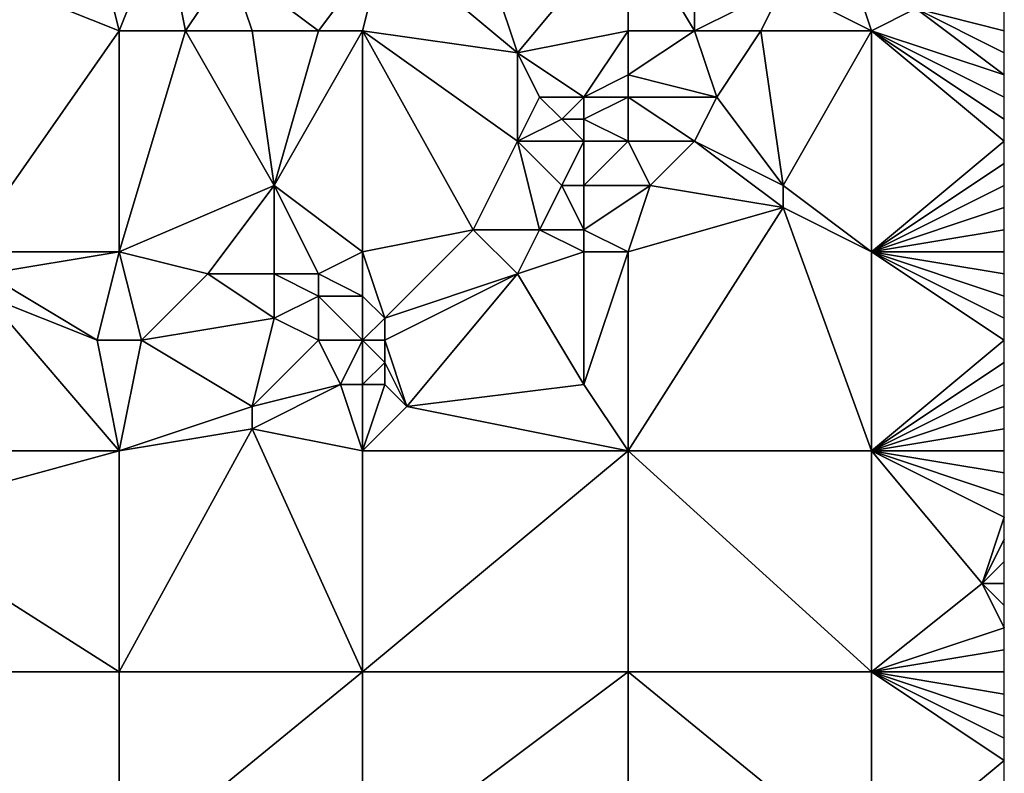
# Model space of a CAD drawing. Units: metres. Extents: x 74375 to 75000, y 348500 to 349000.
# Drawn here: x 74956 to 75000, y 348744 to 348778 of the extents above; entities that cross this region are included whole.
import ezdxf

# ---------------------------------------------------------------- set-up
doc = ezdxf.new("R2010")
doc.units = ezdxf.units.M
doc.layers.add('Terrain', color=15, linetype='Continuous')

msp = doc.modelspace()

# ---------------------------------------------------------------- linework, layer by layer
at = {"layer": 'Terrain'}
for points in [[(74959, 348782, 253.61), (74960, 348778, 254.13), (74962, 348783, 253.39), (74959, 348782, 253.61)], [(74960, 348778, 254.13), (74963, 348778, 254.12), (74962, 348783, 253.39), (74960, 348778, 254.13)], [(74963, 348778, 254.12), (74965, 348781, 253.84), (74962, 348783, 253.39), (74963, 348778, 254.12)], [(74978, 348777, 254.83), (74976, 348783, 253.76), (74972, 348782, 253.68), (74978, 348777, 254.83)], [(74983, 348783, 253.8), (74976, 348783, 253.76), (74978, 348777, 254.83), (74983, 348783, 253.8)], [(74983, 348778, 254.86), (74983, 348783, 253.8), (74978, 348777, 254.83), (74983, 348778, 254.86)], [(74983, 348778, 254.86), (74986, 348778, 254.82), (74983, 348783, 253.8), (74983, 348778, 254.86)], [(74986, 348778, 254.82), (74986, 348783, 253.76), (74983, 348783, 253.8), (74986, 348778, 254.82)], [(74986, 348778, 254.82), (74990, 348780, 254.56), (74986, 348783, 253.76), (74986, 348778, 254.82)], [(74959, 348782, 253.61), (74955, 348780, 254.06), (74960, 348778, 254.13), (74959, 348782, 253.61)], [(74969, 348778, 254.22), (74972, 348782, 253.68), (74965, 348781, 253.84), (74969, 348778, 254.22)], [(74971, 348778, 254.49), (74972, 348782, 253.68), (74969, 348778, 254.22), (74971, 348778, 254.49)], [(74971, 348778, 254.49), (74978, 348777, 254.83), (74972, 348782, 253.68), (74971, 348778, 254.49)], [(74963, 348778, 254.12), (74966, 348778, 254.15), (74965, 348781, 253.84), (74963, 348778, 254.12)], [(74966, 348778, 254.15), (74969, 348778, 254.22), (74965, 348781, 253.84), (74966, 348778, 254.15)], [(74994, 348778, 255.1), (74993, 348781, 254.37), (74990, 348780, 254.56), (74994, 348778, 255.1)], [(74994, 348778, 255.1), (74996, 348779, 255.06), (74993, 348781, 254.37), (74994, 348778, 255.1)], [(74955, 348780, 254.06), (74953, 348768, 256.17), (74960, 348778, 254.13), (74955, 348780, 254.06)], [(74986, 348778, 254.82), (74989, 348778, 254.8), (74990, 348780, 254.56), (74986, 348778, 254.82)], [(74989, 348778, 254.8), (74994, 348778, 255.1), (74990, 348780, 254.56), (74989, 348778, 254.8)], [(74994, 348778, 255.1), (75000, 348776, 255.58), (74996, 348779, 255.06), (74994, 348778, 255.1)], [(75000, 348778, 255.32), (75000, 348779, 255.18), (74996, 348779, 255.06), (75000, 348778, 255.32)], [(75000, 348778, 255.32), (74996, 348779, 255.06), (75000, 348777, 255.44), (75000, 348778, 255.32)], [(75000, 348776, 255.58), (75000, 348777, 255.44), (74996, 348779, 255.06), (75000, 348776, 255.58)], [(74953, 348768, 256.17), (74960, 348768, 255.99), (74960, 348778, 254.13), (74953, 348768, 256.17)], [(74960, 348778, 254.13), (74960, 348768, 255.99), (74963, 348778, 254.12), (74960, 348778, 254.13)], [(74963, 348778, 254.12), (74960, 348768, 255.99), (74967, 348771, 255.45), (74963, 348778, 254.12)], [(74963, 348778, 254.12), (74967, 348771, 255.45), (74966, 348778, 254.15), (74963, 348778, 254.12)], [(74966, 348778, 254.15), (74967, 348771, 255.45), (74969, 348778, 254.22), (74966, 348778, 254.15)], [(74971, 348778, 254.49), (74969, 348778, 254.22), (74967, 348771, 255.45), (74971, 348778, 254.49)], [(74971, 348778, 254.49), (74967, 348771, 255.45), (74971, 348768, 256.23), (74971, 348778, 254.49)], [(74971, 348778, 254.49), (74971, 348768, 256.23), (74976, 348769, 256.21), (74971, 348778, 254.49)], [(74971, 348778, 254.49), (74976, 348769, 256.21), (74978, 348773, 255.45), (74971, 348778, 254.49)], [(74971, 348778, 254.49), (74978, 348773, 255.45), (74978, 348777, 254.83), (74971, 348778, 254.49)], [(74983, 348778, 254.86), (74978, 348777, 254.83), (74981, 348775, 255.48), (74983, 348778, 254.86)], [(74983, 348778, 254.86), (74981, 348775, 255.48), (74983, 348776, 255.31), (74983, 348778, 254.86)], [(74983, 348778, 254.86), (74983, 348776, 255.31), (74986, 348778, 254.82), (74983, 348778, 254.86)], [(74986, 348778, 254.82), (74983, 348776, 255.31), (74987, 348775, 255.35), (74986, 348778, 254.82)], [(74986, 348778, 254.82), (74987, 348775, 255.35), (74989, 348778, 254.8), (74986, 348778, 254.82)], [(74989, 348778, 254.8), (74987, 348775, 255.35), (74990, 348771, 255.81), (74989, 348778, 254.8)], [(74989, 348778, 254.8), (74990, 348771, 255.81), (74994, 348778, 255.1), (74989, 348778, 254.8)], [(74990, 348771, 255.81), (74994, 348768, 256.3), (74994, 348778, 255.1), (74990, 348771, 255.81)], [(74994, 348778, 255.1), (75000, 348773, 255.92), (75000, 348774, 255.82), (74994, 348778, 255.1)], [(74994, 348778, 255.1), (75000, 348774, 255.82), (75000, 348775, 255.69), (74994, 348778, 255.1)], [(74994, 348778, 255.1), (75000, 348775, 255.69), (75000, 348776, 255.58), (74994, 348778, 255.1)], [(74994, 348778, 255.1), (74994, 348768, 256.3), (75000, 348773, 255.92), (74994, 348778, 255.1)], [(74978, 348777, 254.83), (74978, 348773, 255.45), (74979, 348775, 255.16), (74978, 348777, 254.83)], [(74978, 348777, 254.83), (74979, 348775, 255.16), (74981, 348775, 255.48), (74978, 348777, 254.83)], [(74983, 348776, 255.31), (74981, 348775, 255.48), (74983, 348775, 255.53), (74983, 348776, 255.31)], [(74983, 348776, 255.31), (74983, 348775, 255.53), (74987, 348775, 255.35), (74983, 348776, 255.31)], [(74979, 348775, 255.16), (74978, 348773, 255.45), (74980, 348774, 255.46), (74979, 348775, 255.16)], [(74979, 348775, 255.16), (74980, 348774, 255.46), (74981, 348775, 255.48), (74979, 348775, 255.16)], [(74981, 348775, 255.48), (74980, 348774, 255.46), (74981, 348774, 255.67), (74981, 348775, 255.48)], [(74983, 348775, 255.53), (74981, 348775, 255.48), (74981, 348774, 255.67), (74983, 348775, 255.53)], [(74983, 348775, 255.53), (74981, 348774, 255.67), (74983, 348773, 255.85), (74983, 348775, 255.53)], [(74983, 348775, 255.53), (74983, 348773, 255.85), (74986, 348773, 255.68), (74983, 348775, 255.53)], [(74983, 348775, 255.53), (74986, 348773, 255.68), (74987, 348775, 255.35), (74983, 348775, 255.53)], [(74987, 348775, 255.35), (74986, 348773, 255.68), (74990, 348771, 255.81), (74987, 348775, 255.35)], [(74980, 348774, 255.46), (74978, 348773, 255.45), (74981, 348773, 255.83), (74980, 348774, 255.46)], [(74980, 348774, 255.46), (74981, 348773, 255.83), (74981, 348774, 255.67), (74980, 348774, 255.46)], [(74983, 348773, 255.85), (74981, 348774, 255.67), (74981, 348773, 255.83), (74983, 348773, 255.85)], [(74978, 348773, 255.45), (74976, 348769, 256.21), (74979, 348769, 256.24), (74978, 348773, 255.45)], [(74978, 348773, 255.45), (74979, 348769, 256.24), (74980, 348771, 255.9), (74978, 348773, 255.45)], [(74978, 348773, 255.45), (74980, 348771, 255.9), (74981, 348773, 255.83), (74978, 348773, 255.45)], [(74981, 348773, 255.83), (74980, 348771, 255.9), (74981, 348771, 256.05), (74981, 348773, 255.83)], [(74983, 348773, 255.85), (74981, 348771, 256.05), (74984, 348771, 256.01), (74983, 348773, 255.85)], [(74983, 348773, 255.85), (74981, 348773, 255.83), (74981, 348771, 256.05), (74983, 348773, 255.85)], [(74983, 348773, 255.85), (74984, 348771, 256.01), (74986, 348773, 255.68), (74983, 348773, 255.85)], [(74986, 348773, 255.68), (74984, 348771, 256.01), (74990, 348770, 256.06), (74986, 348773, 255.68)], [(74986, 348773, 255.68), (74990, 348770, 256.06), (74990, 348771, 255.81), (74986, 348773, 255.68)], [(75000, 348772, 256.03), (75000, 348773, 255.92), (74994, 348768, 256.3), (75000, 348772, 256.03)], [(75000, 348771, 256.13), (75000, 348772, 256.03), (74994, 348768, 256.3), (75000, 348771, 256.13)], [(74967, 348771, 255.45), (74960, 348768, 255.99), (74964, 348767, 256.09), (74967, 348771, 255.45)], [(74967, 348771, 255.45), (74964, 348767, 256.09), (74967, 348767, 256.1), (74967, 348771, 255.45)], [(74967, 348771, 255.45), (74967, 348767, 256.1), (74969, 348767, 256.12), (74967, 348771, 255.45)], [(74967, 348771, 255.45), (74969, 348767, 256.12), (74971, 348768, 256.23), (74967, 348771, 255.45)], [(74980, 348771, 255.9), (74979, 348769, 256.24), (74981, 348769, 256.02), (74980, 348771, 255.9)], [(74980, 348771, 255.9), (74981, 348769, 256.02), (74981, 348771, 256.05), (74980, 348771, 255.9)], [(74984, 348771, 256.01), (74981, 348771, 256.05), (74981, 348769, 256.02), (74984, 348771, 256.01)], [(74984, 348771, 256.01), (74981, 348769, 256.02), (74983, 348768, 256.12), (74984, 348771, 256.01)], [(74984, 348771, 256.01), (74983, 348768, 256.12), (74990, 348770, 256.06), (74984, 348771, 256.01)], [(74990, 348771, 255.81), (74990, 348770, 256.06), (74994, 348768, 256.3), (74990, 348771, 255.81)], [(75000, 348770, 256.27), (75000, 348771, 256.13), (74994, 348768, 256.3), (75000, 348770, 256.27)], [(74990, 348770, 256.06), (74983, 348759, 256.85), (74994, 348759, 256.82), (74990, 348770, 256.06)], [(74990, 348770, 256.06), (74983, 348768, 256.12), (74983, 348759, 256.85), (74990, 348770, 256.06)], [(74990, 348770, 256.06), (74994, 348759, 256.82), (74994, 348768, 256.3), (74990, 348770, 256.06)], [(75000, 348769, 256.35), (75000, 348770, 256.27), (74994, 348768, 256.3), (75000, 348769, 256.35)], [(74976, 348769, 256.21), (74971, 348768, 256.23), (74972, 348765, 256.65), (74976, 348769, 256.21)], [(74976, 348769, 256.21), (74972, 348765, 256.65), (74978, 348767, 256.43), (74976, 348769, 256.21)], [(74976, 348769, 256.21), (74978, 348767, 256.43), (74979, 348769, 256.24), (74976, 348769, 256.21)], [(74979, 348769, 256.24), (74978, 348767, 256.43), (74981, 348768, 256.11), (74979, 348769, 256.24)], [(74979, 348769, 256.24), (74981, 348768, 256.11), (74981, 348769, 256.02), (74979, 348769, 256.24)], [(74981, 348769, 256.02), (74981, 348768, 256.11), (74983, 348768, 256.12), (74981, 348769, 256.02)], [(75000, 348769, 256.35), (74994, 348768, 256.3), (75000, 348768, 256.43), (75000, 348769, 256.35)], [(74953, 348768, 256.17), (74954, 348767, 256.37), (74960, 348768, 255.99), (74953, 348768, 256.17)], [(74954, 348767, 256.37), (74959, 348764, 256.54), (74960, 348768, 255.99), (74954, 348767, 256.37)], [(74959, 348764, 256.54), (74961, 348764, 256.37), (74960, 348768, 255.99), (74959, 348764, 256.54)], [(74960, 348768, 255.99), (74961, 348764, 256.37), (74964, 348767, 256.09), (74960, 348768, 255.99)], [(74971, 348768, 256.23), (74969, 348767, 256.12), (74971, 348766, 256.5), (74971, 348768, 256.23)], [(74971, 348768, 256.23), (74971, 348766, 256.5), (74972, 348765, 256.65), (74971, 348768, 256.23)], [(74981, 348768, 256.11), (74978, 348767, 256.43), (74981, 348762, 256.59), (74981, 348768, 256.11)], [(74983, 348768, 256.12), (74981, 348768, 256.11), (74981, 348762, 256.59), (74983, 348768, 256.12)], [(74983, 348768, 256.12), (74981, 348762, 256.59), (74983, 348759, 256.85), (74983, 348768, 256.12)], [(74994, 348768, 256.3), (74994, 348759, 256.82), (75000, 348764, 256.76), (74994, 348768, 256.3)], [(74994, 348768, 256.3), (75000, 348764, 256.76), (75000, 348765, 256.69), (74994, 348768, 256.3)], [(74994, 348768, 256.3), (75000, 348765, 256.69), (75000, 348766, 256.61), (74994, 348768, 256.3)], [(74994, 348768, 256.3), (75000, 348766, 256.61), (75000, 348767, 256.53), (74994, 348768, 256.3)], [(74994, 348768, 256.3), (75000, 348767, 256.53), (75000, 348768, 256.43), (74994, 348768, 256.3)], [(74954, 348767, 256.37), (74954, 348766, 256.53), (74959, 348764, 256.54), (74954, 348767, 256.37)], [(74964, 348767, 256.09), (74961, 348764, 256.37), (74967, 348765, 256.31), (74964, 348767, 256.09)], [(74964, 348767, 256.09), (74967, 348765, 256.31), (74967, 348767, 256.1), (74964, 348767, 256.09)], [(74967, 348767, 256.1), (74969, 348766, 256.22), (74969, 348767, 256.12), (74967, 348767, 256.1)], [(74967, 348767, 256.1), (74967, 348765, 256.31), (74969, 348766, 256.22), (74967, 348767, 256.1)], [(74971, 348766, 256.5), (74969, 348767, 256.12), (74969, 348766, 256.22), (74971, 348766, 256.5)], [(74978, 348767, 256.43), (74972, 348765, 256.65), (74972, 348764, 256.79), (74978, 348767, 256.43)], [(74978, 348767, 256.43), (74972, 348764, 256.79), (74973, 348761, 257.02), (74978, 348767, 256.43)], [(74978, 348767, 256.43), (74973, 348761, 257.02), (74981, 348762, 256.59), (74978, 348767, 256.43)], [(74954, 348766, 256.53), (74949, 348759, 256.83), (74960, 348759, 256.83), (74954, 348766, 256.53)], [(74954, 348766, 256.53), (74960, 348759, 256.83), (74959, 348764, 256.54), (74954, 348766, 256.53)], [(74969, 348766, 256.22), (74967, 348765, 256.31), (74969, 348764, 256.41), (74969, 348766, 256.22)], [(74971, 348766, 256.5), (74969, 348766, 256.22), (74971, 348764, 256.76), (74971, 348766, 256.5)], [(74971, 348764, 256.76), (74969, 348766, 256.22), (74969, 348764, 256.41), (74971, 348764, 256.76)], [(74971, 348766, 256.5), (74971, 348764, 256.76), (74972, 348765, 256.65), (74971, 348766, 256.5)], [(74967, 348765, 256.31), (74961, 348764, 256.37), (74966, 348761, 256.66), (74967, 348765, 256.31)], [(74967, 348765, 256.31), (74966, 348761, 256.66), (74969, 348764, 256.41), (74967, 348765, 256.31)], [(74972, 348765, 256.65), (74971, 348764, 256.76), (74972, 348764, 256.79), (74972, 348765, 256.65)], [(74959, 348764, 256.54), (74960, 348759, 256.83), (74961, 348764, 256.37), (74959, 348764, 256.54)], [(74961, 348764, 256.37), (74960, 348759, 256.83), (74966, 348761, 256.66), (74961, 348764, 256.37)], [(74969, 348764, 256.41), (74966, 348761, 256.66), (74970, 348762, 256.76), (74969, 348764, 256.41)], [(74971, 348764, 256.76), (74969, 348764, 256.41), (74970, 348762, 256.76), (74971, 348764, 256.76)], [(74971, 348764, 256.76), (74970, 348762, 256.76), (74971, 348762, 256.96), (74971, 348764, 256.76)], [(74971, 348764, 256.76), (74971, 348762, 256.96), (74972, 348763, 256.9), (74971, 348764, 256.76)], [(74971, 348764, 256.76), (74972, 348763, 256.9), (74972, 348764, 256.79), (74971, 348764, 256.76)], [(74972, 348764, 256.79), (74972, 348763, 256.9), (74973, 348761, 257.02), (74972, 348764, 256.79)], [(75000, 348763, 256.82), (75000, 348764, 256.76), (74994, 348759, 256.82), (75000, 348763, 256.82)], [(74972, 348763, 256.9), (74971, 348762, 256.96), (74972, 348762, 257.03), (74972, 348763, 256.9)], [(74972, 348763, 256.9), (74972, 348762, 257.03), (74973, 348761, 257.02), (74972, 348763, 256.9)], [(75000, 348762, 256.86), (75000, 348763, 256.82), (74994, 348759, 256.82), (75000, 348762, 256.86)], [(74970, 348762, 256.76), (74966, 348761, 256.66), (74966, 348760, 256.8), (74970, 348762, 256.76)], [(74970, 348762, 256.76), (74966, 348760, 256.8), (74971, 348759, 256.83), (74970, 348762, 256.76)], [(74971, 348762, 256.96), (74970, 348762, 256.76), (74971, 348759, 256.83), (74971, 348762, 256.96)], [(74971, 348762, 256.96), (74971, 348759, 256.83), (74972, 348762, 257.03), (74971, 348762, 256.96)], [(74972, 348762, 257.03), (74971, 348759, 256.83), (74973, 348761, 257.02), (74972, 348762, 257.03)], [(74983, 348759, 256.85), (74981, 348762, 256.59), (74973, 348761, 257.02), (74983, 348759, 256.85)], [(75000, 348761, 256.9), (75000, 348762, 256.86), (74994, 348759, 256.82), (75000, 348761, 256.9)], [(74966, 348761, 256.66), (74960, 348759, 256.83), (74966, 348760, 256.8), (74966, 348761, 256.66)], [(74983, 348759, 256.85), (74973, 348761, 257.02), (74971, 348759, 256.83), (74983, 348759, 256.85)], [(75000, 348760, 256.88), (75000, 348761, 256.9), (74994, 348759, 256.82), (75000, 348760, 256.88)], [(74960, 348749, 257.03), (74966, 348760, 256.8), (74960, 348759, 256.83), (74960, 348749, 257.03)], [(74971, 348749, 257.04), (74966, 348760, 256.8), (74960, 348749, 257.03), (74971, 348749, 257.04)], [(74971, 348749, 257.04), (74971, 348759, 256.83), (74966, 348760, 256.8), (74971, 348749, 257.04)], [(75000, 348760, 256.88), (74994, 348759, 256.82), (75000, 348759, 256.92), (75000, 348760, 256.88)], [(74949, 348759, 256.83), (74949, 348756, 256.95), (74960, 348759, 256.83), (74949, 348759, 256.83)], [(74960, 348749, 257.03), (74960, 348759, 256.83), (74949, 348756, 256.95), (74960, 348749, 257.03)], [(74971, 348749, 257.04), (74983, 348759, 256.85), (74971, 348759, 256.83), (74971, 348749, 257.04)], [(74983, 348749, 257.04), (74983, 348759, 256.85), (74971, 348749, 257.04), (74983, 348749, 257.04)], [(74983, 348749, 257.04), (74994, 348749, 257.04), (74983, 348759, 256.85), (74983, 348749, 257.04)], [(74994, 348749, 257.04), (74994, 348759, 256.82), (74983, 348759, 256.85), (74994, 348749, 257.04)], [(74994, 348749, 257.04), (74999, 348753, 257.06), (74994, 348759, 256.82), (74994, 348749, 257.04)], [(74994, 348759, 256.82), (74999, 348753, 257.06), (75000, 348756, 256.99), (74994, 348759, 256.82)], [(74994, 348759, 256.82), (75000, 348756, 256.99), (75000, 348757, 256.97), (74994, 348759, 256.82)], [(74994, 348759, 256.82), (75000, 348757, 256.97), (75000, 348758, 256.94), (74994, 348759, 256.82)], [(74994, 348759, 256.82), (75000, 348758, 256.94), (75000, 348759, 256.92), (74994, 348759, 256.82)], [(74949, 348749, 256.89), (74960, 348749, 257.03), (74949, 348756, 256.95), (74949, 348749, 256.89)], [(74999, 348753, 257.06), (75000, 348755, 257.01), (75000, 348756, 256.99), (74999, 348753, 257.06)], [(74999, 348753, 257.06), (75000, 348754, 257.03), (75000, 348755, 257.01), (74999, 348753, 257.06)], [(74999, 348753, 257.06), (75000, 348753, 257.04), (75000, 348754, 257.03), (74999, 348753, 257.06)], [(74994, 348749, 257.04), (75000, 348751, 257.07), (74999, 348753, 257.06), (74994, 348749, 257.04)], [(74999, 348753, 257.06), (75000, 348751, 257.07), (75000, 348752, 257.06), (74999, 348753, 257.06)], [(74999, 348753, 257.06), (75000, 348752, 257.06), (75000, 348753, 257.04), (74999, 348753, 257.06)], [(74994, 348749, 257.04), (75000, 348750, 257.04), (75000, 348751, 257.07), (74994, 348749, 257.04)], [(74994, 348749, 257.04), (75000, 348749, 257.04), (75000, 348750, 257.04), (74994, 348749, 257.04)], [(74949, 348740, 256.89), (74960, 348740, 257.04), (74949, 348749, 256.89), (74949, 348740, 256.89)], [(74949, 348749, 256.89), (74960, 348740, 257.04), (74960, 348749, 257.03), (74949, 348749, 256.89)], [(74960, 348740, 257.04), (74971, 348749, 257.04), (74960, 348749, 257.03), (74960, 348740, 257.04)], [(74971, 348740, 257.04), (74971, 348749, 257.04), (74960, 348740, 257.04), (74971, 348740, 257.04)], [(74983, 348740, 257.04), (74983, 348749, 257.04), (74971, 348740, 257.04), (74983, 348740, 257.04)], [(74983, 348749, 257.04), (74971, 348749, 257.04), (74971, 348740, 257.04), (74983, 348749, 257.04)], [(74983, 348740, 257.04), (74994, 348740, 257.04), (74983, 348749, 257.04), (74983, 348740, 257.04)], [(74994, 348740, 257.04), (74994, 348749, 257.04), (74983, 348749, 257.04), (74994, 348740, 257.04)], [(74994, 348740, 257.04), (75000, 348745, 257.04), (74994, 348749, 257.04), (74994, 348740, 257.04)], [(74994, 348749, 257.04), (75000, 348745, 257.04), (75000, 348746, 257.04), (74994, 348749, 257.04)], [(74994, 348749, 257.04), (75000, 348746, 257.04), (75000, 348747, 257.04), (74994, 348749, 257.04)], [(74994, 348749, 257.04), (75000, 348747, 257.04), (75000, 348748, 257.04), (74994, 348749, 257.04)], [(74994, 348749, 257.04), (75000, 348748, 257.04), (75000, 348749, 257.04), (74994, 348749, 257.04)], [(74994, 348740, 257.04), (75000, 348744, 257.04), (75000, 348745, 257.04), (74994, 348740, 257.04)]]:
    msp.add_3dface(points, dxfattribs=at)

doc.saveas('drawing.dxf')
